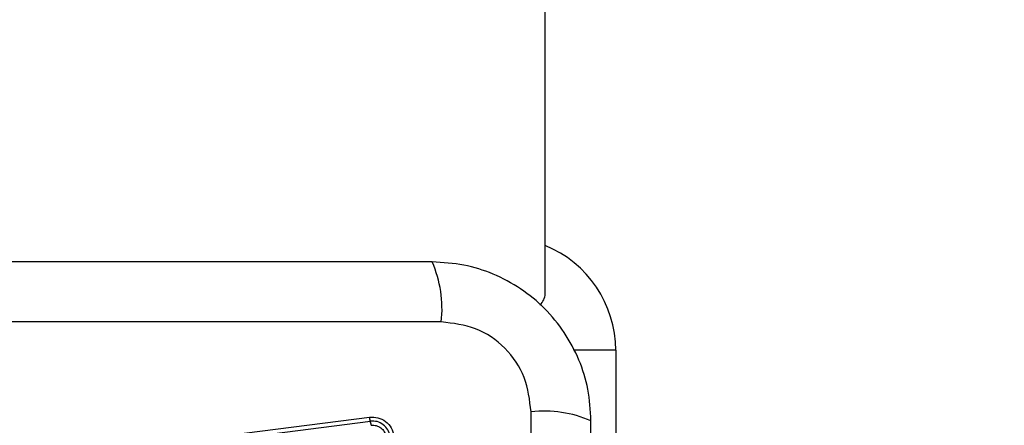
# Model space of a CAD drawing. Units: millimetres. Extents: x 18730 to 22680, y 39070 to 45660.
# Drawn here: x 21113 to 21182, y 40676 to 40705 of the extents above; entities that cross this region are included whole.
import ezdxf

# ---------------------------------------------------------------- set-up
doc = ezdxf.new("R2010")
doc.units = ezdxf.units.MM
doc.header["$LTSCALE"] = 200
doc.layers.add('OTWORY_MONTAŻOWE', color=1, linetype='Continuous')

msp = doc.modelspace()

# ---------------------------------------------------------------- linework, layer by layer
at = {"color": 7, "linetype": 'Continuous', "lineweight": 25}
for p, q in [((21149.923, 40685.209), (21149.923, 41393.209)), ((21142.565, 40683.21), (21067.281, 40683.21)), ((21154.923, 40681.209), (21154.923, 40651.709)), ((21148.924, 40601.567), (21148.924, 40676.852)), ((21122.14, 40674.52), (21137.48, 40676.474)), ((21122.191, 40674.231), (21137.54, 40676.186))]:
    msp.add_line(p, q, dxfattribs=at)
at = {"color": 1, "linetype": 'Continuous', "lineweight": 25}
msp.add_line((21154.923, 40681.209), (21151.945, 40681.209), dxfattribs=at)
at = {"color": 7, "linetype": 'Continuous', "lineweight": 25}
for centre, radius, start, end in [((21146.923, 40681.209), 8, 0, 67.97569), ((21134.344, 40684.141), 8.274, 353.53949, 23.64628), ((21148.923, 40685.209), 1, 308.71647, 0), ((21149.855, 40668.631), 8.273, 66.35233, 96.46111), ((21135.81, 40675.674), 1.804, 7.10742, 16.48866)]:
    msp.add_arc(centre, radius, start, end, dxfattribs=at)
for points, knots in [([(21141.923, 40687.459), (21135.776, 40687.459), (21123.482, 40687.459), (21104.923, 40687.459), (21086.364, 40687.459), (21074.07, 40687.459), (21067.923, 40687.459)], [0, 0, 0, 0, 0.249998, 0.5, 0.749998, 1, 1, 1, 1]), ([(21153.173, 40676.209), (21153.13, 40676.961), (21153.044, 40678.432), (21152.371, 40680.558), (21151.338, 40682.501), (21149.931, 40684.211), (21148.222, 40685.619), (21146.279, 40686.654), (21144.151, 40687.33), (21142.677, 40687.416), (21141.923, 40687.459)], [0, 0, 0, 0, 0.127825, 0.250004, 0.375729, 0.499754, 0.623751, 0.749432, 0.871885, 1, 1, 1, 1]), ([(21148.924, 40676.852), (21148.829, 40677.682), (21148.64, 40679.342), (21147.17, 40681.452), (21145.059, 40682.925), (21143.398, 40683.115), (21142.565, 40683.21)], [0, 0, 0, 0, 0.250028, 0.499753, 0.749405, 1, 1, 1, 1]), ([(21137.48, 40676.474), (21137.683, 40676.476), (21138.088, 40676.482), (21138.643, 40676.195), (21139.066, 40675.736), (21139.168, 40675.342), (21139.219, 40675.144)], [0, 0, 0, 0, 0.250044, 0.499812, 0.749499, 1, 1, 1, 1]), ([(21137.54, 40676.186), (21137.535, 40676.203), (21137.524, 40676.238), (21137.508, 40676.31), (21137.492, 40676.389), (21137.484, 40676.446), (21137.48, 40676.474)], [0, 0, 0, 0, 0.255995, 0.512259, 0.762141, 1, 1, 1, 1]), ([(21138.93, 40675.124), (21138.889, 40675.281), (21138.808, 40675.596), (21138.47, 40675.964), (21138.026, 40676.193), (21137.702, 40676.188), (21137.54, 40676.186)], [0, 0, 0, 0, 0.249838, 0.500106, 0.750078, 1, 1, 1, 1]), ([(21153.173, 40602.209), (21153.173, 40608.356), (21153.173, 40620.65), (21153.173, 40639.209), (21153.173, 40657.768), (21153.173, 40670.062), (21153.173, 40676.209)], [0, 0, 0, 0, 0.249998, 0.5, 0.749998, 1, 1, 1, 1]), ([(21137.6, 40675.897), (21137.66, 40675.901), (21137.781, 40675.91), (21138.02, 40675.868), (21138.296, 40675.733), (21138.549, 40675.456), (21138.61, 40675.221), (21138.64, 40675.103)], [0, 0, 0, 0, 0.12551, 0.251005, 0.500775, 0.750639, 1, 1, 1, 1])]:
    msp.add_open_spline(points, degree=3, knots=knots, dxfattribs=at)
at = {"layer": 'OTWORY_MONTAŻOWE'}
msp.add_circle((21104.923, 40639.209), 200, dxfattribs=at)

doc.saveas('drawing.dxf')
